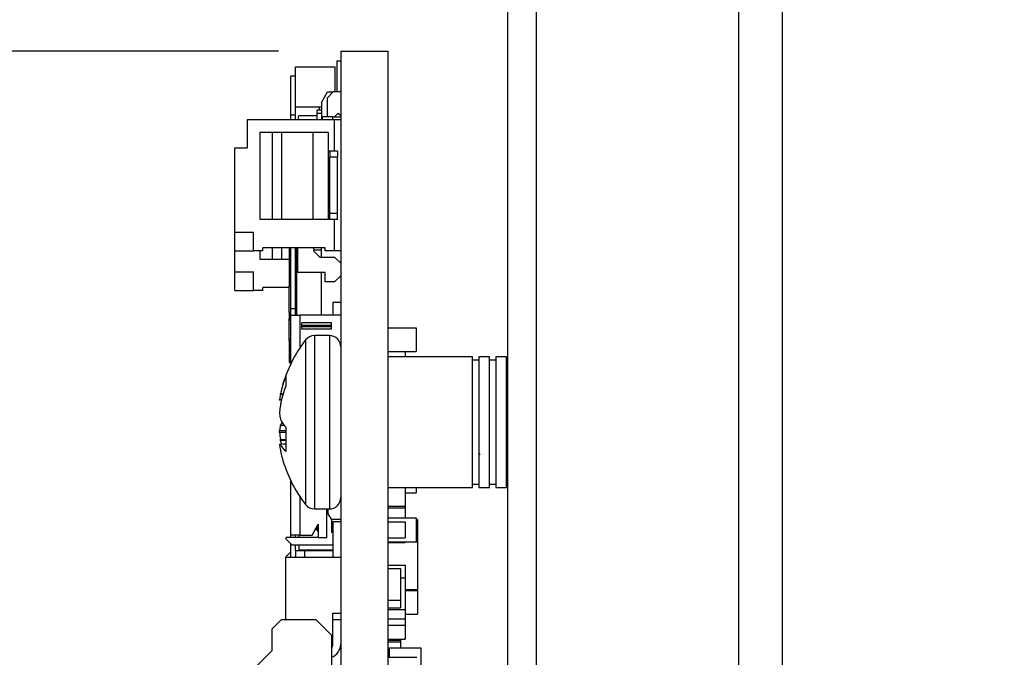
# Model space of a CAD drawing. Units: inches. Extents: x 0.4 to 16.6, y 0.2 to 10.8.
# Drawn here: x 7.9 to 8.6, y 6 to 6.4 of the extents above; entities that cross this region are included whole.
import ezdxf

# ---------------------------------------------------------------- set-up
doc = ezdxf.new("R2010")
doc.units = ezdxf.units.IN
doc.header["$MEASUREMENT"] = 0
doc.layers.add('FORMAT', color=7, linetype='Continuous')
doc.styles.add('SLDTEXTSTYLE0', font='TXT', dxfattribs={"width": 0.75})
doc.dimstyles.new('SLDDIMSTYLE0', dxfattribs={"dimtxt": 0.137795, "dimasz": 0.13, "dimexe": 0, "dimexo": 0.0625, "dimgap": 0.034449, "dimtad": 1, "dimdec": 3, "dimlfac": 2, "dimrnd": 1e-09, "dimzin": 12, "dimdsep": 46, "dimtxsty": 'SLDTEXTSTYLE0', "dimsah": 1, "dimcen": 0.09, "dimadec": 0, "dimazin": 3, "dimtfac": 1, "dimtdec": 3, "dimtofl": 0, "dimtmove": 0, "dimatfit": 3, "dimfxl": 1, "dimfrac": 2, "dimtolj": 1, "dimtzin": 12, "dimarcsym": 0})
doc.dimstyles.new('SLDDIMSTYLE5', dxfattribs={"dimtxt": 0.137795, "dimasz": 0.13, "dimexe": 0, "dimexo": 0.0625, "dimgap": 0.034449, "dimtad": 1, "dimdec": 3, "dimlfac": 2, "dimrnd": 1e-09, "dimzin": 4, "dimdsep": 46, "dimtxsty": 'SLDTEXTSTYLE0', "dimsah": 1, "dimcen": 0.09, "dimadec": 0, "dimazin": 1, "dimtfac": 1, "dimtdec": 3, "dimtofl": 0, "dimtmove": 0, "dimatfit": 3, "dimfxl": 1, "dimfrac": 2, "dimtolj": 1, "dimtzin": 12, "dimarcsym": 0})

# ---------------------------------------------------------------- blocks, each defined once
blk = doc.blocks.new('_D_24')
at = {"color": 7, "linetype": 'Continuous', "lineweight": 18}
for p, q in [((8.19853, 7.24011), (7.44849, 7.24011)), ((7.48786, 3.81511), (7.48786, 7.24011)), ((8.19853, 3.81511), (7.44849, 3.81511))]:
    blk.add_line(p, q, dxfattribs=at)
for points in [[(7.48786, 7.24011), (7.46786, 7.11011), (7.50786, 7.11011)], [(7.48786, 3.81511), (7.50786, 3.94511), (7.46786, 3.94511)]]:
    blk.add_solid(points, dxfattribs=at)
at = {"color": 7, "linetype": 'Continuous', "lineweight": 18, "insert": (7.31023, 4.66166), "char_height": 0.137795, "attachment_point": 1, "rotation": 90, "style": 'SLDTEXTSTYLE0'}
blk.add_mtext('6.850', dxfattribs=at)
blk = doc.blocks.new('_D_26')
at = {"color": 7, "linetype": 'Continuous', "lineweight": 18}
for p, q in [((8.42322, 7.08007), (8.93669, 7.08007)), ((8.89732, 3.81511), (8.89732, 7.08007)), ((8.29527, 3.81511), (8.93669, 3.81511))]:
    blk.add_line(p, q, dxfattribs=at)
for points in [[(8.89732, 7.08007), (8.87732, 6.95007), (8.91732, 6.95007)], [(8.89732, 3.81511), (8.91732, 3.94511), (8.87732, 3.94511)]]:
    blk.add_solid(points, dxfattribs=at)
at = {"color": 7, "linetype": 'Continuous', "lineweight": 18, "insert": (8.7197, 4.61179), "char_height": 0.137795, "attachment_point": 1, "rotation": 90, "style": 'SLDTEXTSTYLE0'}
blk.add_mtext('6.530', dxfattribs=at)
blk = doc.blocks.new('_D_27')
at = {"layer": 'FORMAT'}
for p, q in [((8.09319, 6.40186), (7.65474, 6.40186)), ((7.69411, 6.40186), (7.69411, 3.81511)), ((8.19853, 3.81511), (7.65474, 3.81511))]:
    blk.add_line(p, q, dxfattribs=at)
for points in [[(7.69411, 6.40186), (7.67411, 6.27186), (7.71411, 6.27186)], [(7.69411, 3.81511), (7.71411, 3.94511), (7.67411, 3.94511)]]:
    blk.add_solid(points, dxfattribs=at)
at = {"layer": 'FORMAT', "insert": (7.51648, 4.66166), "char_height": 0.137795, "attachment_point": 1, "rotation": 90, "style": 'SLDTEXTSTYLE0'}
blk.add_mtext('5.174', dxfattribs=at)

msp = doc.modelspace()

# ---------------------------------------------------------------- linework, layer by layer
at = {"color": 7, "linetype": 'Continuous', "lineweight": 25}
for p, q in [((8.2379, 7.19011), (8.2379, 3.86511)), ((8.2559, 7.19011), (8.2559, 3.86511)), ((8.38385, 7.0653), (8.38385, 4.06137)), ((8.41141, 7.0653), (8.41141, 4.06137)), ((8.38385, 7.0407), (8.38385, 4.11648)), ((8.13256, 6.40186), (8.1624, 6.40186)), ((8.13256, 6.40186), (8.13256, 5.27351)), ((8.1624, 6.40186), (8.1624, 5.27351)), ((8.13006, 6.39582), (8.13256, 6.39582)), ((8.13006, 6.39582), (8.13006, 6.37627)), ((8.10402, 6.36662), (8.10402, 6.39202)), ((8.10402, 6.39202), (8.12902, 6.39202)), ((8.12902, 6.37627), (8.12902, 6.39202)), ((8.10402, 6.38611), (8.10107, 6.38611)), ((8.10107, 6.3615), (8.10107, 6.38611)), ((8.12036, 6.36945), (8.12429, 6.37627)), ((8.12784, 6.37627), (8.1239, 6.37233)), ((8.12429, 6.37627), (8.12784, 6.37627)), ((8.13256, 6.37627), (8.12784, 6.37627)), ((8.12036, 6.36945), (8.12036, 6.35855)), ((8.1239, 6.37233), (8.1239, 6.36052)), ((8.12036, 6.36662), (8.10402, 6.36662)), ((8.10402, 6.3615), (8.10402, 6.36662)), ((8.1176, 6.36269), (8.1176, 6.36465)), ((8.12036, 6.36465), (8.1176, 6.36465)), ((8.11918, 6.36465), (8.11918, 6.36662)), ((8.12862, 6.36052), (8.13099, 6.36288)), ((8.13099, 6.36288), (8.13256, 6.36131)), ((8.07351, 6.35855), (8.07351, 6.34084)), ((8.12862, 6.35855), (8.07351, 6.35855)), ((8.10402, 6.3615), (8.10107, 6.3615)), ((8.10107, 6.35855), (8.10107, 6.3615)), ((8.10402, 6.35855), (8.10402, 6.3615)), ((8.1176, 6.36111), (8.10579, 6.36111)), ((8.10579, 6.35855), (8.10579, 6.36111)), ((8.12036, 6.36269), (8.1176, 6.36269)), ((8.1176, 6.36111), (8.1176, 6.36269)), ((8.1176, 6.35855), (8.1176, 6.36111)), ((8.12075, 6.36052), (8.12075, 6.35855)), ((8.12764, 6.36052), (8.12075, 6.36052)), ((8.12764, 6.36052), (8.13258, 6.36052)), ((8.12862, 6.33887), (8.12862, 6.35855)), ((8.13256, 6.35855), (8.12862, 6.35855)), ((8.08138, 6.35068), (8.08138, 6.29556)), ((8.08925, 6.35068), (8.08138, 6.35068)), ((8.08925, 6.35068), (8.08925, 6.29556)), ((8.09516, 6.35068), (8.08925, 6.35068)), ((8.11485, 6.35068), (8.09516, 6.35068)), ((8.09516, 6.35068), (8.09516, 6.29556)), ((8.11485, 6.35068), (8.11485, 6.29556)), ((8.12469, 6.35068), (8.11485, 6.35068)), ((8.12469, 6.35068), (8.12469, 6.29556)), ((8.06563, 6.28769), (8.06563, 6.34084)), ((8.06563, 6.34084), (8.07351, 6.34084)), ((8.12567, 6.33887), (8.12469, 6.33887)), ((8.13059, 6.33887), (8.12567, 6.33887)), ((8.12567, 6.33887), (8.12567, 6.33493)), ((8.13059, 6.33887), (8.13059, 6.33493)), ((8.12567, 6.2995), (8.12567, 6.33493)), ((8.13059, 6.33493), (8.12567, 6.33493)), ((8.13059, 6.2995), (8.13059, 6.33493)), ((8.08925, 6.29556), (8.08138, 6.29556)), ((8.09516, 6.29556), (8.08925, 6.29556)), ((8.11485, 6.29556), (8.09516, 6.29556)), ((8.12469, 6.29556), (8.11485, 6.29556)), ((8.12567, 6.29556), (8.12469, 6.29556)), ((8.12567, 6.29556), (8.12567, 6.2995)), ((8.13059, 6.2995), (8.12567, 6.2995)), ((8.13059, 6.29556), (8.12567, 6.29556)), ((8.12862, 6.27587), (8.12862, 6.29556)), ((8.13059, 6.29556), (8.13059, 6.2995)), ((8.06563, 6.28769), (8.07744, 6.28769)), ((8.06563, 6.27587), (8.06563, 6.28769)), ((8.07744, 6.27587), (8.07744, 6.28769)), ((8.06563, 6.27587), (8.07744, 6.27587)), ((8.06563, 6.26259), (8.06563, 6.27587)), ((8.08335, 6.27587), (8.07744, 6.27587)), ((8.08138, 6.27587), (8.08138, 6.27046)), ((8.12272, 6.27784), (8.08335, 6.27784)), ((8.08335, 6.27587), (8.08335, 6.27784)), ((8.08925, 6.27784), (8.08925, 6.27046)), ((8.09516, 6.27784), (8.09516, 6.27046)), ((8.09998, 6.27784), (8.09998, 6.25363)), ((8.10107, 6.23926), (8.10107, 6.27784)), ((8.10402, 6.23926), (8.10402, 6.27784)), ((8.10481, 6.27621), (8.10481, 6.27784)), ((8.10481, 6.23532), (8.10481, 6.27621)), ((8.10549, 6.26209), (8.10549, 6.27784)), ((8.11534, 6.27784), (8.11534, 6.27587)), ((8.11534, 6.27587), (8.11927, 6.27194)), ((8.12036, 6.27194), (8.12036, 6.27784)), ((8.12272, 6.27587), (8.12272, 6.27784)), ((8.12862, 6.27587), (8.12272, 6.27587)), ((8.13256, 6.27587), (8.12862, 6.27587)), ((8.08925, 6.27046), (8.08138, 6.27046)), ((8.09516, 6.27046), (8.08925, 6.27046)), ((8.09998, 6.27046), (8.09516, 6.27046)), ((8.10402, 6.27509), (8.10481, 6.26644)), ((8.10402, 6.27509), (8.10481, 6.27509)), ((8.11927, 6.27194), (8.12862, 6.27194)), ((8.12862, 6.27194), (8.13256, 6.268)), ((8.06563, 6.26259), (8.07744, 6.26259)), ((8.06563, 6.25078), (8.06563, 6.26259)), ((8.07744, 6.25078), (8.07744, 6.26259)), ((8.12272, 6.26209), (8.10549, 6.26209)), ((8.12036, 6.23532), (8.12036, 6.26209)), ((8.12272, 6.25619), (8.12272, 6.26209)), ((8.13256, 6.26013), (8.12862, 6.25619)), ((8.06563, 6.25078), (8.07744, 6.25078)), ((8.08335, 6.25078), (8.07744, 6.25078)), ((8.09998, 6.25274), (8.08335, 6.25274)), ((8.08335, 6.25078), (8.08335, 6.25274)), ((8.09998, 6.25363), (8.10107, 6.25363)), ((8.09998, 6.2369), (8.09998, 6.25363)), ((8.12862, 6.25619), (8.12272, 6.25619)), ((8.10402, 6.23926), (8.10107, 6.23926)), ((8.10107, 6.23532), (8.10107, 6.23926)), ((8.10469, 6.23532), (8.10402, 6.24266)), ((8.10402, 6.23532), (8.10402, 6.23926)), ((8.13256, 6.2432), (8.12764, 6.2432)), ((8.12764, 6.2432), (8.12764, 6.23532)), ((8.09998, 6.2369), (8.09998, 6.23493)), ((8.10107, 6.23493), (8.09998, 6.23493)), ((8.09998, 6.23493), (8.09998, 6.23296)), ((8.09998, 6.23197), (8.09998, 6.23296)), ((8.10107, 6.20465), (8.10107, 6.23532)), ((8.10107, 6.23532), (8.10697, 6.23532)), ((8.13256, 6.23532), (8.10697, 6.23532)), ((8.09998, 6.22016), (8.09998, 6.23197)), ((8.10107, 6.23197), (8.09998, 6.23197)), ((8.12666, 6.2304), (8.10796, 6.2304)), ((8.10796, 6.22883), (8.10796, 6.2304)), ((8.10796, 6.22883), (8.12666, 6.22883)), ((8.10796, 6.22804), (8.10796, 6.22883)), ((8.10796, 6.22804), (8.12666, 6.22804)), ((8.10796, 6.22646), (8.10796, 6.22804)), ((8.12666, 6.22646), (8.10796, 6.22646)), ((8.12666, 6.22883), (8.12666, 6.2304)), ((8.12666, 6.22804), (8.12666, 6.22883)), ((8.12666, 6.22646), (8.12666, 6.22804)), ((8.1624, 6.22727), (8.18011, 6.22727)), ((8.18011, 6.22727), (8.18011, 6.21227)), ((8.10107, 6.22016), (8.09998, 6.22016)), ((8.09998, 6.21918), (8.09998, 6.22016)), ((8.12536, 6.22236), (8.116, 6.22236)), ((8.09998, 6.21918), (8.09998, 6.21721)), ((8.09998, 6.21721), (8.10107, 6.21721)), ((8.09998, 6.21721), (8.09998, 6.2054)), ((8.13243, 6.21652), (8.13256, 6.21652)), ((8.1624, 6.21227), (8.18011, 6.21227)), ((8.21575, 6.20886), (8.1624, 6.20886)), ((8.17322, 6.21227), (8.17322, 6.20886)), ((8.21575, 6.12636), (8.21575, 6.20886)), ((8.22647, 6.20886), (8.21987, 6.20886)), ((8.21987, 6.20886), (8.21987, 6.12636)), ((8.22647, 6.12636), (8.22647, 6.20886)), ((8.2372, 6.20886), (8.2306, 6.20886)), ((8.2306, 6.20886), (8.2306, 6.12636)), ((8.2372, 6.12636), (8.2372, 6.20886)), ((8.09998, 6.2054), (8.10107, 6.2054)), ((8.21987, 6.20679), (8.21575, 6.20679)), ((8.2306, 6.20679), (8.22647, 6.20679)), ((8.2379, 6.20473), (8.2372, 6.20473)), ((8.09779, 6.19679), (8.09779, 6.19043)), ((8.0944, 6.18506), (8.09451, 6.18562)), ((8.16264, 6.18713), (8.1624, 6.18756)), ((8.09505, 6.18146), (8.09397, 6.18155)), ((8.09451, 6.17904), (8.0944, 6.17837)), ((8.0944, 6.16981), (8.09451, 6.16943)), ((8.0944, 6.1654), (8.09451, 6.16579)), ((8.09779, 6.16448), (8.09779, 6.14916)), ((8.09779, 6.154), (8.09397, 6.15366)), ((8.09451, 6.15617), (8.0944, 6.15684)), ((8.0944, 6.1537), (8.09779, 6.154)), ((8.09451, 6.15358), (8.0944, 6.1537)), ((8.0944, 6.15016), (8.09451, 6.1496)), ((8.21955, 6.14835), (8.22033, 6.14703)), ((8.10107, 6.09635), (8.10107, 6.13056)), ((8.1624, 6.12636), (8.21575, 6.12636)), ((8.17322, 6.12636), (8.17322, 6.11461)), ((8.18011, 6.12636), (8.18011, 6.12308)), ((8.21575, 6.12842), (8.21987, 6.12842)), ((8.21987, 6.12636), (8.22647, 6.12636)), ((8.22647, 6.12842), (8.2306, 6.12842)), ((8.2306, 6.12636), (8.2372, 6.12636)), ((8.2372, 6.13048), (8.2379, 6.13048)), ((8.17322, 6.12308), (8.18011, 6.12308)), ((8.1624, 6.11461), (8.17322, 6.11461)), ((8.17322, 6.11461), (8.17322, 6.11355)), ((8.116, 6.11286), (8.12536, 6.11286)), ((8.1237, 6.09477), (8.1237, 6.11286)), ((8.12449, 6.11286), (8.12449, 6.1098)), ((8.12449, 6.1098), (8.12646, 6.10639)), ((8.1624, 6.11355), (8.17322, 6.11355)), ((8.17322, 6.11355), (8.17322, 6.10719)), ((8.11445, 6.09635), (8.11839, 6.10317)), ((8.1176, 6.09999), (8.1176, 6.1018)), ((8.11839, 6.10317), (8.11839, 6.09477)), ((8.12646, 6.10639), (8.13256, 6.10639)), ((8.12666, 6.10639), (8.12666, 6.09792)), ((8.12756, 6.10484), (8.13256, 6.10484)), ((8.12756, 6.10484), (8.12756, 6.08234)), ((8.1624, 6.10719), (8.18011, 6.10719)), ((8.1624, 6.10469), (8.17322, 6.10469)), ((8.17322, 6.10469), (8.17322, 6.09469)), ((8.18011, 6.10719), (8.18011, 6.09219)), ((8.18011, 6.10621), (8.1811, 6.10621)), ((8.1811, 6.10621), (8.1811, 6.09206)), ((8.10697, 6.09635), (8.10107, 6.09635)), ((8.10107, 6.09477), (8.10107, 6.09635)), ((8.10402, 6.09477), (8.10402, 6.09635)), ((8.10638, 6.09477), (8.10638, 6.09635)), ((8.10697, 6.09635), (8.11445, 6.09635)), ((8.11655, 6.09999), (8.1176, 6.09999)), ((8.1176, 6.09999), (8.1176, 6.0995)), ((8.1176, 6.0995), (8.11839, 6.09812)), ((8.11805, 6.09871), (8.11839, 6.09871)), ((8.12756, 6.09792), (8.12666, 6.09792)), ((8.09811, 6.09379), (8.09811, 6.09477)), ((8.11839, 6.09477), (8.09811, 6.09477)), ((8.09811, 6.09379), (8.10185, 6.09005)), ((8.10107, 6.08234), (8.10107, 6.09083)), ((8.12756, 6.09005), (8.10185, 6.09005)), ((8.10402, 6.0865), (8.10402, 6.09005)), ((8.10638, 6.08709), (8.10638, 6.09005)), ((8.11839, 6.09477), (8.1237, 6.09477)), ((8.1624, 6.09469), (8.17322, 6.09469)), ((8.1624, 6.09219), (8.18011, 6.09219)), ((8.1624, 6.09174), (8.17322, 6.09174)), ((8.17322, 6.09219), (8.17322, 6.09174)), ((8.17322, 6.09206), (8.1811, 6.09206)), ((8.1811, 6.09206), (8.1811, 6.06206)), ((8.10107, 6.08572), (8.09811, 6.08276)), ((8.10402, 6.0865), (8.10402, 6.08234)), ((8.10992, 6.0865), (8.10402, 6.0865)), ((8.10638, 6.08709), (8.12756, 6.08709)), ((8.10992, 6.0865), (8.10992, 6.08709)), ((8.10992, 6.08234), (8.10992, 6.0865)), ((8.12756, 6.0865), (8.10992, 6.0865)), ((8.09756, 6.08234), (8.13256, 6.08234)), ((8.09756, 6.08234), (8.09756, 6.0431)), ((8.09811, 6.08234), (8.09811, 6.08276)), ((8.1624, 6.07729), (8.17322, 6.07729)), ((8.17322, 6.07729), (8.17322, 6.06934)), ((8.1624, 6.07524), (8.17027, 6.07524)), ((8.17027, 6.07524), (8.17027, 6.05524)), ((8.17027, 6.06934), (8.17322, 6.06934)), ((8.17322, 6.06934), (8.17322, 6.04934)), ((8.17322, 6.06206), (8.1811, 6.06206)), ((8.17322, 6.06143), (8.1811, 6.06143)), ((8.1811, 6.06143), (8.1811, 6.04643)), ((8.1624, 6.05524), (8.17027, 6.05524)), ((8.17027, 6.05524), (8.17027, 6.0504)), ((8.12764, 6.0431), (8.12764, 6.04704)), ((8.12764, 6.04704), (8.13256, 6.04704)), ((8.1624, 6.0504), (8.17027, 6.0504)), ((8.1624, 6.04934), (8.17322, 6.04934)), ((8.17322, 6.04934), (8.17322, 6.04351)), ((8.17322, 6.04643), (8.1811, 6.04643)), ((8.08925, 6.03719), (8.09516, 6.0431)), ((8.09516, 6.0431), (8.11681, 6.0431)), ((8.11681, 6.0431), (8.12666, 6.03326)), ((8.12764, 6.02755), (8.12764, 6.0431)), ((8.12764, 6.0431), (8.13256, 6.0431)), ((8.1624, 6.04351), (8.17322, 6.04351)), ((8.1624, 6.0395), (8.17322, 6.0395)), ((8.17322, 6.04351), (8.17322, 6.0395)), ((8.17322, 6.0395), (8.17322, 6.03072)), ((8.08925, 6.02341), (8.08925, 6.03719)), ((8.12666, 6.03326), (8.12666, 6.01357)), ((8.1624, 6.03072), (8.17322, 6.03072)), ((8.1624, 6.02997), (8.17027, 6.02997)), ((8.1624, 6.02891), (8.17027, 6.02891)), ((8.17027, 6.02997), (8.17027, 6.02891)), ((8.17027, 6.02891), (8.17027, 6.02509)), ((8.07941, 6.01357), (8.08925, 6.02341)), ((8.16338, 6.01918), (8.16338, 6.02509)), ((8.16338, 6.02509), (8.18307, 6.02509)), ((8.18307, 6.02509), (8.18307, 6.00737)), ((8.1624, 6.01918), (8.1806, 6.01918))]:
    msp.add_line(p, q, dxfattribs=at)
at = {"color": 8, "linetype": 'Continuous', "lineweight": 25}
for p, q in [((8.12764, 6.35855), (8.12764, 6.36052)), ((8.10549, 6.27621), (8.10481, 6.27621)), ((8.12036, 6.27621), (8.11534, 6.27621)), ((8.10107, 6.2369), (8.09998, 6.2369)), ((8.09998, 6.23296), (8.10107, 6.23296)), ((8.10697, 6.21494), (8.10697, 6.23532)), ((8.116, 6.22236), (8.116, 6.11286)), ((8.12536, 6.22236), (8.12536, 6.11286)), ((8.09998, 6.21918), (8.10107, 6.21918)), ((8.1103, 6.21956), (8.1103, 6.11565)), ((8.09598, 6.18498), (8.0944, 6.18506)), ((8.09451, 6.18562), (8.09614, 6.18553)), ((8.09397, 6.18206), (8.09517, 6.18195)), ((8.0969, 6.16559), (8.0944, 6.1654)), ((8.09451, 6.16579), (8.09663, 6.16594)), ((8.09397, 6.16235), (8.09779, 6.16249)), ((8.09779, 6.16125), (8.09397, 6.16112)), ((8.0944, 6.15684), (8.09779, 6.15678)), ((8.09779, 6.15611), (8.09451, 6.15617)), ((8.09779, 6.15386), (8.09451, 6.15358)), ((8.10697, 6.09635), (8.10697, 6.12028))]:
    msp.add_line(p, q, dxfattribs=at)
at = {"color": 7, "linetype": 'Continuous', "lineweight": 25, "flags": 128}
msp.add_lwpolyline([(8.09505, 6.15376), (8.09482, 6.15473), (8.09451, 6.15617)], dxfattribs=at)
at = {"color": 7, "linetype": 'Continuous', "lineweight": 25}
for centre, radius, start, end in [((8.116, 6.21516), 0.0072, 90, 142.29025), ((8.12536, 6.21516), 0.0072, 0, 90), ((8.1775, 6.16761), 0.08494, 142.29025, 164.8696), ((8.16501, 6.17099), 0.072, 159.00124, 168.2764), ((8.16894, 6.16378), 0.07597, 159.46385, 168.41228), ((8.13572, 6.1775), 0.042, 169.6389, 173.76924), ((8.17871, 6.1676), 0.08499, 172.719, 175.61693), ((8.13805, 6.17762), 0.04434, 186.15224, 190.13697), ((8.13804, 6.1576), 0.04433, 169.86284, 173.84795), ((8.11516, 6.17957), 0.023, 206.15523, 220.97208), ((8.11233, 6.15724), 0.01976, 148.36252, 154.37872), ((8.1787, 6.16761), 0.08498, 184.38305, 187.28112), ((8.07903, 6.33488), 0.18183, 274.71071, 274.84882), ((8.13572, 6.15771), 0.042, 186.23076, 190.3611), ((8.11072, 6.16219), 0.01835, 208.00362, 225.23456), ((8.16492, 6.16421), 0.07191, 191.72077, 195.13068), ((8.1775, 6.16761), 0.08494, 195.1304, 217.70975), ((8.116, 6.12006), 0.0072, 217.70975, 270), ((8.12536, 6.12006), 0.0072, 270, 360), ((8.1237, 6.02755), 0.00394, 318.59038, 0), ((8.1237, 6.02755), 0.00886, 289.47122, 0)]:
    msp.add_arc(centre, radius, start, end, dxfattribs=at)
for points, knots in [([(8.09397, 6.18155), (8.09395, 6.18157), (8.09393, 6.18161), (8.09394, 6.18184), (8.09396, 6.18202), (8.09397, 6.18206)], [0, 0, 0, 0, 0.428761, 0.857523, 1, 1, 1, 1]), ([(8.09397, 6.1741), (8.09395, 6.1739), (8.09393, 6.17351), (8.09394, 6.1731), (8.09396, 6.17291), (8.09397, 6.17286)], [0, 0, 0, 0, 0.428763, 0.857503, 1, 1, 1, 1]), ([(8.09397, 6.16112), (8.09395, 6.16131), (8.09393, 6.1617), (8.09394, 6.16211), (8.09396, 6.1623), (8.09397, 6.16235)], [0, 0, 0, 0, 0.428756, 0.857525, 1, 1, 1, 1]), ([(8.09397, 6.15366), (8.09395, 6.15364), (8.09393, 6.1536), (8.09394, 6.15337), (8.09396, 6.1532), (8.09397, 6.15315)], [0, 0, 0, 0, 0.428757, 0.857504, 1, 1, 1, 1])]:
    msp.add_open_spline(points, degree=3, knots=knots, dxfattribs=at)

# ---------------------------------------------------------------- dimensions: what is measured, and where the dimension line sits
at = {"color": 7, "linetype": 'Continuous', "lineweight": 18}
for base, p1, p2, picture, middle in [((7.48786, 7.24011), (8.2379, 3.81511), (8.2379, 7.24011), '_D_24', (7.48786, 4.89074)), ((8.89732, 7.08007), (8.2559, 3.81511), (8.38385, 7.08007), '_D_26', (8.89732, 4.84087))]:
    dim = msp.add_linear_dim(base=base, p1=p1, p2=p2, angle=90, dimstyle='SLDDIMSTYLE5', dxfattribs=at)
    dim.commit()
    dim.dimension.update_dxf_attribs({"geometry": picture, "text_midpoint": middle, "dimtype": 160})
at = {"layer": 'FORMAT'}
dim = msp.add_linear_dim(base=(7.694108, 3.815107), p1=(8.132562, 6.401859), p2=(8.237896, 3.815107), angle=90, dimstyle='SLDDIMSTYLE0', dxfattribs=at)
dim.commit()
dim.dimension.update_dxf_attribs({"geometry": '_D_27', "text_midpoint": (7.694108, 4.890741), "dimtype": 160})

doc.saveas('drawing.dxf')
